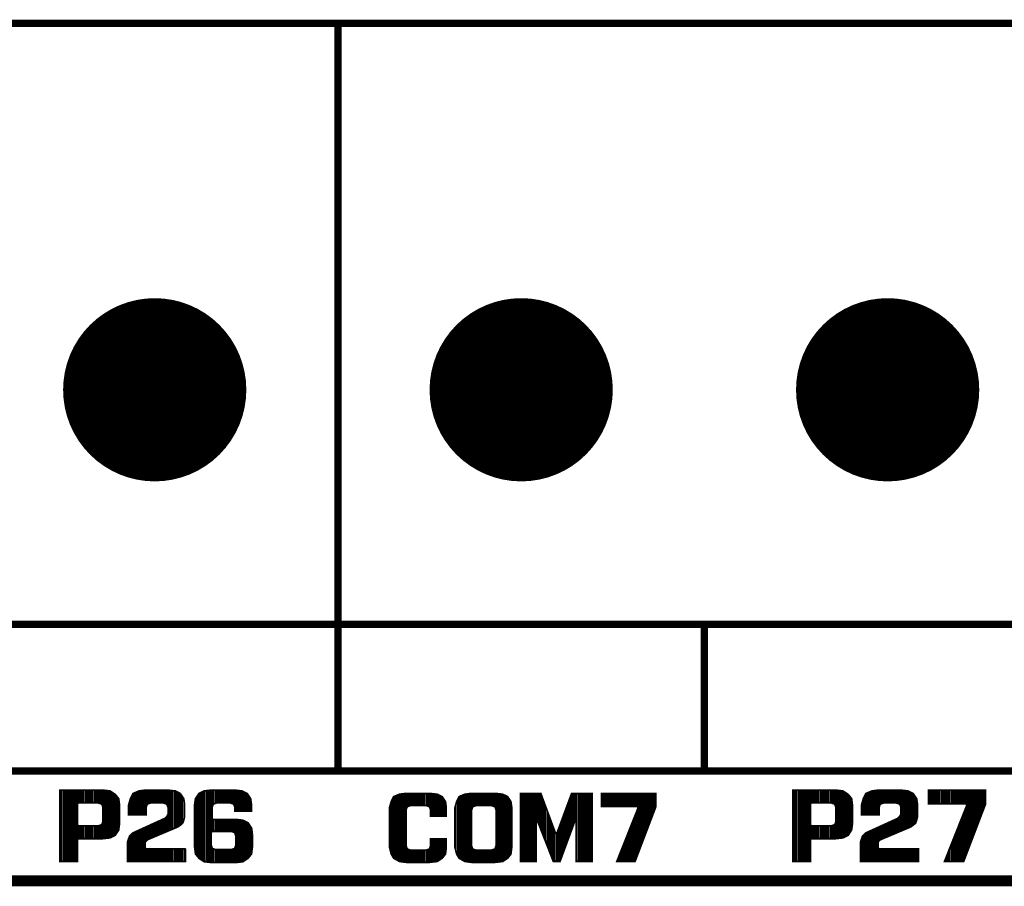
# Model space of a CAD drawing. Extents: x 0 to 280, y 0 to 183.
# Drawn here: x 187 to 201, y 58 to 69 of the extents above; entities that cross this region are included whole.
import ezdxf

# ---------------------------------------------------------------- set-up
doc = ezdxf.new("R2010")
doc.units = 0
doc.header["$MEASUREMENT"] = 0
doc.layers.get('0').update_dxf_attribs({"linetype": 'CONTINUOUS'})
doc.layers.add('ART001020_PHO', color=7, linetype='CONTINUOUS')

# ---------------------------------------------------------------- blocks, each defined once
blk = doc.blocks.new('ROUND_18')
at = {"const_width": 0.04921}
blk.add_lwpolyline([(-0.02461, 0, 1), (0.02461, 0, 1)], format="xyb", close=True, dxfattribs=at)

msp = doc.modelspace()

# ---------------------------------------------------------------- linework, layer by layer
at = {"layer": 'ART001020_PHO'}
for points, const_width in [([(181.498, 69.31), (191.498, 69.31), (191.498, 59.11), (181.498, 59.11), (181.498, 69.31)], 0.1), ([(191.498, 69.31), (201.498, 69.31), (201.498, 59.11), (191.498, 59.11), (191.498, 69.31)], 0.1), ([(181.548, 61.11), (191.498, 61.11)], 0.1), ([(191.548, 61.11), (201.498, 61.11)], 0.1), ([(196.498, 61.11), (196.498, 59.11)], 0.1), ([(188.518, 58.634), (188.506, 58.73), (188.459, 58.788), (188.388, 58.835), (188.28, 58.847), (187.705, 58.847), (187.705, 57.873), (187.943, 57.873), (187.943, 58.172), (187.955, 58.185), (188.28, 58.185), (188.389, 58.197), (188.459, 58.232), (188.505, 58.302), (188.518, 58.398), (188.518, 58.634)], 0.0254), ([(187.722, 57.873), (187.722, 58.847)], 0.0254), ([(187.748, 57.873), (187.748, 58.847)], 0.0254), ([(187.773, 57.873), (187.773, 58.847)], 0.0254), ([(187.799, 57.873), (187.799, 58.847)], 0.0254), ([(187.824, 57.873), (187.824, 58.847)], 0.0254), ([(187.849, 57.873), (187.849, 58.847)], 0.0254), ([(187.875, 57.873), (187.875, 58.847)], 0.0254), ([(187.9, 57.873), (187.9, 58.847)], 0.0254), ([(187.926, 57.873), (187.926, 58.847)], 0.0254), ([(187.951, 58.672), (187.951, 58.847)], 0.0254), ([(187.976, 58.673), (187.976, 58.847)], 0.0254), ([(188.002, 58.673), (188.002, 58.847)], 0.0254), ([(188.027, 58.673), (188.027, 58.847)], 0.0254), ([(188.053, 58.673), (188.053, 58.847)], 0.0254), ([(188.078, 58.673), (188.078, 58.847)], 0.0254), ([(188.103, 58.673), (188.103, 58.847)], 0.0254), ([(188.129, 58.673), (188.129, 58.847)], 0.0254), ([(188.154, 58.673), (188.154, 58.847)], 0.0254), ([(188.18, 58.673), (188.18, 58.847)], 0.0254), ([(188.205, 58.673), (188.205, 58.847)], 0.0254), ([(188.23, 58.673), (188.23, 58.847)], 0.0254), ([(188.256, 58.665), (188.256, 58.847)], 0.0254), ([(188.281, 58.647), (188.281, 58.847)], 0.0254), ([(188.307, 58.188), (188.307, 58.844)], 0.0254), ([(188.332, 58.191), (188.332, 58.841)], 0.0254), ([(188.357, 58.194), (188.357, 58.839)], 0.0254), ([(188.383, 58.196), (188.383, 58.836)], 0.0254), ([(189.347, 58.8), (189.277, 58.835), (189.167, 58.847), (188.881, 58.847), (188.784, 58.835), (188.702, 58.8), (188.667, 58.73), (188.643, 58.645), (188.643, 58.51), (188.88, 58.51), (188.88, 58.61), (188.881, 58.614), (188.893, 58.651), (188.901, 58.659), (188.939, 58.672), (188.943, 58.673), (189.118, 58.673), (189.122, 58.672), (189.159, 58.659), (189.167, 58.651), (189.18, 58.614), (189.181, 58.61), (189.181, 58.522), (189.179, 58.517), (189.167, 58.492), (189.164, 58.488), (189.139, 58.463), (189.136, 58.461), (188.7, 58.262), (188.654, 58.215), (188.63, 58.145), (188.63, 57.873), (189.418, 57.873), (189.418, 58.047)], 0.0254), ([(188.789, 58.51), (188.789, 58.836)], 0.0254), ([(188.815, 58.51), (188.815, 58.839)], 0.0254), ([(188.84, 58.51), (188.84, 58.842)], 0.0254), ([(188.865, 58.51), (188.865, 58.845)], 0.0254), ([(188.891, 58.644), (188.891, 58.847)], 0.0254), ([(188.916, 58.664), (188.916, 58.847)], 0.0254), ([(188.942, 58.672), (188.942, 58.847)], 0.0254), ([(188.967, 58.673), (188.967, 58.847)], 0.0254), ([(188.992, 58.673), (188.992, 58.847)], 0.0254), ([(189.018, 58.673), (189.018, 58.847)], 0.0254), ([(189.043, 58.673), (189.043, 58.847)], 0.0254), ([(189.069, 58.673), (189.069, 58.847)], 0.0254), ([(189.094, 58.673), (189.094, 58.847)], 0.0254), ([(189.119, 58.672), (189.119, 58.847)], 0.0254), ([(189.145, 58.664), (189.145, 58.847)], 0.0254), ([(189.17, 58.643), (189.17, 58.847)], 0.0254), ([(189.196, 58.297), (189.196, 58.844)], 0.0254), ([(189.221, 58.308), (189.221, 58.841)], 0.0254), ([(189.246, 58.318), (189.246, 58.838)], 0.0254), ([(189.272, 58.329), (189.272, 58.835)], 0.0254), ([(190.201, 58.435), (190.104, 58.447), (189.793, 58.447), (189.78, 58.46), (189.78, 58.61), (189.781, 58.614), (189.793, 58.651), (189.801, 58.659), (189.839, 58.672), (189.843, 58.673), (190.03, 58.673), (190.034, 58.672), (190.072, 58.659), (190.08, 58.651), (190.092, 58.614), (190.093, 58.61), (190.093, 58.56), (190.318, 58.56), (190.318, 58.646), (190.306, 58.73), (190.259, 58.8), (190.189, 58.835), (190.08, 58.847), (189.781, 58.847), (189.671, 58.835), (189.602, 58.8), (189.555, 58.73), (189.543, 58.646), (189.543, 58.073), (189.555, 57.977), (189.602, 57.919), (189.672, 57.872), (189.781, 57.86), (190.104, 57.86), (190.201, 57.872), (190.272, 57.919), (190.318, 57.977), (190.33, 58.073), (190.33, 58.246)], 0.0254), ([(189.678, 57.872), (189.678, 58.836)], 0.0254), ([(189.704, 57.869), (189.704, 58.839)], 0.0254), ([(189.729, 57.866), (189.729, 58.841)], 0.0254), ([(189.754, 57.863), (189.754, 58.844)], 0.0254), ([(189.78, 58.285), (189.78, 58.847)], 0.0254), ([(189.805, 58.661), (189.805, 58.847)], 0.0254), ([(189.831, 58.669), (189.831, 58.847)], 0.0254), ([(189.856, 58.673), (189.856, 58.847)], 0.0254), ([(189.881, 58.673), (189.881, 58.847)], 0.0254), ([(189.907, 58.673), (189.907, 58.847)], 0.0254), ([(189.932, 58.673), (189.932, 58.847)], 0.0254), ([(189.958, 58.673), (189.958, 58.847)], 0.0254), ([(189.983, 58.673), (189.983, 58.847)], 0.0254), ([(190.008, 58.673), (190.008, 58.847)], 0.0254), ([(190.034, 58.672), (190.034, 58.847)], 0.0254), ([(190.059, 58.664), (190.059, 58.847)], 0.0254), ([(190.085, 58.637), (190.085, 58.847)], 0.0254), ([(190.11, 58.56), (190.11, 58.844)], 0.0254), ([(190.135, 58.56), (190.135, 58.841)], 0.0254), ([(190.161, 58.56), (190.161, 58.838)], 0.0254), ([(190.186, 58.56), (190.186, 58.835)], 0.0254), ([(198.518, 58.634), (198.506, 58.73), (198.459, 58.788), (198.388, 58.835), (198.28, 58.847), (197.706, 58.847), (197.706, 57.873), (197.943, 57.873), (197.943, 58.172), (197.955, 58.185), (198.28, 58.185), (198.389, 58.197), (198.459, 58.232), (198.505, 58.302), (198.518, 58.398), (198.518, 58.634)], 0.0254), ([(197.73, 57.873), (197.73, 58.847)], 0.0254), ([(197.755, 57.873), (197.755, 58.847)], 0.0254), ([(197.781, 57.873), (197.781, 58.847)], 0.0254), ([(197.806, 57.873), (197.806, 58.847)], 0.0254), ([(197.832, 57.873), (197.832, 58.847)], 0.0254), ([(197.857, 57.873), (197.857, 58.847)], 0.0254), ([(197.882, 57.873), (197.882, 58.847)], 0.0254), ([(197.908, 57.873), (197.908, 58.847)], 0.0254), ([(197.933, 57.873), (197.933, 58.847)], 0.0254), ([(197.959, 58.673), (197.959, 58.847)], 0.0254), ([(197.984, 58.673), (197.984, 58.847)], 0.0254), ([(198.009, 58.673), (198.009, 58.847)], 0.0254), ([(198.035, 58.673), (198.035, 58.847)], 0.0254), ([(198.06, 58.673), (198.06, 58.847)], 0.0254), ([(198.086, 58.673), (198.086, 58.847)], 0.0254), ([(198.111, 58.673), (198.111, 58.847)], 0.0254), ([(198.136, 58.673), (198.136, 58.847)], 0.0254), ([(198.162, 58.673), (198.162, 58.847)], 0.0254), ([(198.187, 58.673), (198.187, 58.847)], 0.0254), ([(198.213, 58.673), (198.213, 58.847)], 0.0254), ([(198.238, 58.671), (198.238, 58.847)], 0.0254), ([(198.263, 58.662), (198.263, 58.847)], 0.0254), ([(198.289, 58.624), (198.289, 58.846)], 0.0254), ([(198.314, 58.189), (198.314, 58.843)], 0.0254), ([(198.34, 58.192), (198.34, 58.841)], 0.0254), ([(198.365, 58.195), (198.365, 58.838)], 0.0254), ([(198.39, 58.198), (198.39, 58.834)], 0.0254), ([(199.418, 58.047), (198.88, 58.047), (198.868, 58.06), (198.868, 58.135), (198.871, 58.144), (198.896, 58.169), (198.9, 58.172), (199.312, 58.346), (199.347, 58.37), (199.382, 58.404), (199.393, 58.438), (199.405, 58.486), (199.405, 58.646), (199.393, 58.73), (199.347, 58.8), (199.277, 58.835), (199.167, 58.847), (198.881, 58.847), (198.784, 58.835), (198.702, 58.8), (198.667, 58.73), (198.643, 58.645), (198.643, 58.51), (198.88, 58.51), (198.88, 58.61), (198.881, 58.614), (198.893, 58.651), (198.901, 58.659), (198.939, 58.672), (198.943, 58.673), (199.118, 58.673), (199.122, 58.672), (199.159, 58.659), (199.167, 58.651), (199.18, 58.614), (199.181, 58.61), (199.181, 58.522), (199.179, 58.517), (199.167, 58.492), (199.164, 58.488), (199.139, 58.463), (199.136, 58.461), (198.7, 58.262), (198.654, 58.215), (198.63, 58.145), (198.63, 57.873), (199.418, 57.873), (199.418, 58.047)], 0.0254), ([(198.771, 58.51), (198.771, 58.83)], 0.0254), ([(198.797, 58.51), (198.797, 58.836)], 0.0254), ([(198.822, 58.51), (198.822, 58.84)], 0.0254), ([(198.848, 58.51), (198.848, 58.843)], 0.0254), ([(198.873, 58.51), (198.873, 58.846)], 0.0254), ([(198.898, 58.658), (198.898, 58.847)], 0.0254), ([(198.924, 58.667), (198.924, 58.847)], 0.0254), ([(198.949, 58.673), (198.949, 58.847)], 0.0254), ([(198.975, 58.673), (198.975, 58.847)], 0.0254), ([(199, 58.673), (199, 58.847)], 0.0254), ([(199.025, 58.673), (199.025, 58.847)], 0.0254), ([(199.051, 58.673), (199.051, 58.847)], 0.0254), ([(199.076, 58.673), (199.076, 58.847)], 0.0254), ([(199.102, 58.673), (199.102, 58.847)], 0.0254), ([(199.127, 58.67), (199.127, 58.847)], 0.0254), ([(199.152, 58.662), (199.152, 58.847)], 0.0254), ([(199.178, 58.62), (199.178, 58.846)], 0.0254), ([(199.203, 58.3), (199.203, 58.843)], 0.0254), ([(199.229, 58.311), (199.229, 58.84)], 0.0254), ([(199.254, 58.322), (199.254, 58.838)], 0.0254), ([(199.279, 58.332), (199.279, 58.834)], 0.0254), ([(200.33, 58.847), (199.556, 58.847), (199.556, 58.66), (200.068, 58.66), (200.081, 58.647), (200.08, 58.643), (199.774, 57.873), (200.034, 57.873), (200.33, 58.65), (200.33, 58.847)], 0.0254), ([(199.559, 58.66), (199.559, 58.847)], 0.0254), ([(199.584, 58.66), (199.584, 58.847)], 0.0254), ([(199.61, 58.66), (199.61, 58.847)], 0.0254), ([(199.635, 58.66), (199.635, 58.847)], 0.0254), ([(199.66, 58.66), (199.66, 58.847)], 0.0254), ([(199.686, 58.66), (199.686, 58.847)], 0.0254), ([(199.711, 58.66), (199.711, 58.847)], 0.0254), ([(199.737, 58.66), (199.737, 58.847)], 0.0254), ([(199.762, 58.66), (199.762, 58.847)], 0.0254), ([(199.787, 58.66), (199.787, 58.847)], 0.0254), ([(199.813, 58.66), (199.813, 58.847)], 0.0254), ([(199.838, 58.66), (199.838, 58.847)], 0.0254), ([(199.864, 58.66), (199.864, 58.847)], 0.0254), ([(199.889, 58.66), (199.889, 58.847)], 0.0254), ([(199.914, 58.66), (199.914, 58.847)], 0.0254), ([(199.94, 58.66), (199.94, 58.847)], 0.0254), ([(199.965, 58.66), (199.965, 58.847)], 0.0254), ([(199.991, 58.66), (199.991, 58.847)], 0.0254), ([(200.016, 58.66), (200.016, 58.847)], 0.0254), ([(200.041, 58.66), (200.041, 58.847)], 0.0254), ([(200.067, 58.66), (200.067, 58.847)], 0.0254), ([(200.092, 58.025), (200.092, 58.847)], 0.0254), ([(200.118, 58.092), (200.118, 58.847)], 0.0254), ([(200.143, 58.159), (200.143, 58.847)], 0.0254), ([(200.168, 58.225), (200.168, 58.847)], 0.0254), ([(200.194, 58.292), (200.194, 58.847)], 0.0254), ([(200.219, 58.358), (200.219, 58.847)], 0.0254), ([(200.245, 58.425), (200.245, 58.847)], 0.0254), ([(200.27, 58.492), (200.27, 58.847)], 0.0254), ([(200.295, 58.559), (200.295, 58.847)], 0.0254), ([(200.321, 58.625), (200.321, 58.847)], 0.0254), ([(188.408, 58.207), (188.408, 58.822)], 0.0254), ([(188.434, 58.22), (188.434, 58.805)], 0.0254), ([(188.459, 58.232), (188.459, 58.788)], 0.0254), ([(188.484, 58.27), (188.484, 58.756)], 0.0254), ([(188.51, 58.336), (188.51, 58.697)], 0.0254), ([(188.662, 58.51), (188.662, 58.713)], 0.0254), ([(188.688, 58.51), (188.688, 58.771)], 0.0254), ([(188.713, 58.51), (188.713, 58.805)], 0.0254), ([(188.738, 58.51), (188.738, 58.816)], 0.0254), ([(188.764, 58.51), (188.764, 58.827)], 0.0254), ([(189.418, 58.047), (188.88, 58.047), (188.868, 58.06), (188.868, 58.135), (188.871, 58.144), (188.896, 58.169), (188.9, 58.172), (189.312, 58.346), (189.347, 58.37), (189.382, 58.404), (189.393, 58.438), (189.405, 58.486), (189.405, 58.646), (189.393, 58.73), (189.347, 58.8)], 0.0254), ([(189.297, 58.34), (189.297, 58.825)], 0.0254), ([(189.323, 58.353), (189.323, 58.812)], 0.0254), ([(189.348, 58.37), (189.348, 58.798)], 0.0254), ([(189.373, 58.396), (189.373, 58.76)], 0.0254), ([(189.551, 58.007), (189.551, 58.704)], 0.0254), ([(189.577, 57.951), (189.577, 58.763)], 0.0254), ([(189.602, 57.919), (189.602, 58.8)], 0.0254), ([(189.627, 57.902), (189.627, 58.813)], 0.0254), ([(189.653, 57.885), (189.653, 58.826)], 0.0254), ([(190.212, 58.56), (190.212, 58.824)], 0.0254), ([(190.237, 58.56), (190.237, 58.811)], 0.0254), ([(190.262, 58.56), (190.262, 58.795)], 0.0254), ([(190.288, 58.56), (190.288, 58.757)], 0.0254), ([(192.975, 58.611), (192.964, 58.691), (192.92, 58.757), (192.853, 58.79), (192.749, 58.802), (192.429, 58.802), (192.337, 58.79), (192.259, 58.757), (192.226, 58.691), (192.203, 58.61), (192.203, 58.066), (192.226, 57.974), (192.259, 57.919), (192.337, 57.875), (192.429, 57.863), (192.749, 57.863), (192.853, 57.875), (192.92, 57.919), (192.964, 57.974), (192.975, 58.065), (192.975, 58.183), (192.763, 58.183), (192.763, 58.088), (192.762, 58.084), (192.75, 58.049), (192.742, 58.041), (192.706, 58.029), (192.702, 58.028), (192.488, 58.028), (192.484, 58.029), (192.448, 58.041), (192.44, 58.049), (192.428, 58.084), (192.428, 58.088), (192.428, 58.576), (192.428, 58.58), (192.44, 58.616), (192.448, 58.624), (192.484, 58.636), (192.488, 58.637), (192.702, 58.637), (192.706, 58.636), (192.742, 58.624), (192.75, 58.616), (192.762, 58.58), (192.763, 58.576), (192.763, 58.494), (192.975, 58.494), (192.975, 58.611)], 0.0254), ([(192.244, 57.945), (192.244, 58.726)], 0.0254), ([(192.269, 57.914), (192.269, 58.761)], 0.0254), ([(192.294, 57.899), (192.294, 58.772)], 0.0254), ([(192.32, 57.884), (192.32, 58.783)], 0.0254), ([(192.345, 57.874), (192.345, 58.791)], 0.0254), ([(192.371, 57.87), (192.371, 58.795)], 0.0254), ([(192.396, 57.867), (192.396, 58.798)], 0.0254), ([(192.421, 57.864), (192.421, 58.801)], 0.0254), ([(192.447, 58.624), (192.447, 58.802)], 0.0254), ([(192.472, 58.632), (192.472, 58.802)], 0.0254), ([(192.498, 58.637), (192.498, 58.802)], 0.0254), ([(192.523, 58.637), (192.523, 58.802)], 0.0254), ([(192.548, 58.637), (192.548, 58.802)], 0.0254), ([(192.574, 58.637), (192.574, 58.802)], 0.0254), ([(192.599, 58.637), (192.599, 58.802)], 0.0254), ([(192.625, 58.637), (192.625, 58.802)], 0.0254), ([(192.65, 58.637), (192.65, 58.802)], 0.0254), ([(192.675, 58.637), (192.675, 58.802)], 0.0254), ([(192.701, 58.637), (192.701, 58.802)], 0.0254), ([(192.726, 58.629), (192.726, 58.802)], 0.0254), ([(192.752, 58.612), (192.752, 58.802)], 0.0254), ([(192.777, 58.494), (192.777, 58.799)], 0.0254), ([(192.802, 58.494), (192.802, 58.796)], 0.0254), ([(192.828, 58.494), (192.828, 58.793)], 0.0254), ([(192.853, 58.494), (192.853, 58.79)], 0.0254), ([(192.879, 58.494), (192.879, 58.778)], 0.0254), ([(192.904, 58.494), (192.904, 58.765)], 0.0254), ([(192.929, 58.494), (192.929, 58.743)], 0.0254), ([(192.955, 58.494), (192.955, 58.705)], 0.0254), ([(193.868, 58.611), (193.857, 58.691), (193.813, 58.757), (193.746, 58.79), (193.642, 58.802), (193.322, 58.802), (193.229, 58.79), (193.152, 58.757), (193.119, 58.691), (193.096, 58.61), (193.096, 58.066), (193.119, 57.974), (193.152, 57.919), (193.23, 57.875), (193.322, 57.863), (193.642, 57.863), (193.746, 57.875), (193.813, 57.919), (193.857, 57.974), (193.868, 58.065), (193.868, 58.611)], 0.0254), ([(193.133, 57.952), (193.133, 58.718)], 0.0254), ([(193.158, 57.916), (193.158, 58.76)], 0.0254), ([(193.183, 57.901), (193.183, 58.77)], 0.0254), ([(193.209, 57.887), (193.209, 58.781)], 0.0254), ([(193.234, 57.874), (193.234, 58.791)], 0.0254), ([(193.26, 57.871), (193.26, 58.794)], 0.0254), ([(193.285, 57.868), (193.285, 58.797)], 0.0254), ([(193.31, 57.864), (193.31, 58.8)], 0.0254), ([(193.336, 58.621), (193.336, 58.802)], 0.0254), ([(193.361, 58.631), (193.361, 58.802)], 0.0254), ([(193.387, 58.637), (193.387, 58.802)], 0.0254), ([(193.412, 58.637), (193.412, 58.802)], 0.0254), ([(193.437, 58.637), (193.437, 58.802)], 0.0254), ([(193.463, 58.637), (193.463, 58.802)], 0.0254), ([(193.488, 58.637), (193.488, 58.802)], 0.0254), ([(193.514, 58.637), (193.514, 58.802)], 0.0254), ([(193.539, 58.637), (193.539, 58.802)], 0.0254), ([(193.564, 58.637), (193.564, 58.802)], 0.0254), ([(193.59, 58.637), (193.59, 58.802)], 0.0254), ([(193.615, 58.631), (193.615, 58.802)], 0.0254), ([(193.641, 58.62), (193.641, 58.802)], 0.0254), ([(193.666, 57.866), (193.666, 58.799)], 0.0254), ([(193.691, 57.868), (193.691, 58.796)], 0.0254), ([(193.717, 57.871), (193.717, 58.794)], 0.0254), ([(193.742, 57.874), (193.742, 58.791)], 0.0254), ([(193.768, 57.889), (193.768, 58.78)], 0.0254), ([(193.793, 57.906), (193.793, 58.767)], 0.0254), ([(193.818, 57.926), (193.818, 58.749)], 0.0254), ([(193.844, 57.958), (193.844, 58.711)], 0.0254), ([(194.963, 58.802), (194.687, 58.802), (194.488, 58.263), (194.464, 58.263), (194.265, 58.802), (193.989, 58.802), (193.989, 57.875), (194.201, 57.875), (194.201, 58.41), (194.226, 58.415), (194.437, 57.875), (194.527, 57.875), (194.726, 58.414), (194.751, 58.41), (194.751, 57.875), (194.963, 57.875), (194.963, 58.802)], 0.0254), ([(193.996, 57.875), (193.996, 58.802)], 0.0254), ([(194.022, 57.875), (194.022, 58.802)], 0.0254), ([(194.047, 57.875), (194.047, 58.802)], 0.0254), ([(194.072, 57.875), (194.072, 58.802)], 0.0254), ([(194.098, 57.875), (194.098, 58.802)], 0.0254), ([(194.123, 57.875), (194.123, 58.802)], 0.0254), ([(194.149, 57.875), (194.149, 58.802)], 0.0254), ([(194.174, 57.875), (194.174, 58.802)], 0.0254), ([(194.199, 57.875), (194.199, 58.802)], 0.0254), ([(194.225, 58.417), (194.225, 58.802)], 0.0254), ([(194.25, 58.353), (194.25, 58.802)], 0.0254), ([(194.276, 58.288), (194.276, 58.773)], 0.0254), ([(194.301, 58.223), (194.301, 58.704)], 0.0254), ([(194.657, 58.226), (194.657, 58.719)], 0.0254), ([(194.682, 58.295), (194.682, 58.787)], 0.0254), ([(194.707, 58.364), (194.707, 58.802)], 0.0254), ([(194.733, 58.421), (194.733, 58.802)], 0.0254), ([(194.758, 57.875), (194.758, 58.802)], 0.0254), ([(194.784, 57.875), (194.784, 58.802)], 0.0254), ([(194.809, 57.875), (194.809, 58.802)], 0.0254), ([(194.834, 57.875), (194.834, 58.802)], 0.0254), ([(194.86, 57.875), (194.86, 58.802)], 0.0254), ([(194.885, 57.875), (194.885, 58.802)], 0.0254), ([(194.911, 57.875), (194.911, 58.802)], 0.0254), ([(194.936, 57.875), (194.936, 58.802)], 0.0254), ([(194.961, 57.875), (194.961, 58.802)], 0.0254), ([(195.832, 58.802), (195.096, 58.802), (195.096, 58.625), (195.583, 58.625), (195.596, 58.612), (195.595, 58.608), (195.304, 57.875), (195.551, 57.875), (195.832, 58.614), (195.832, 58.802)], 0.0254), ([(195.114, 58.625), (195.114, 58.802)], 0.0254), ([(195.139, 58.625), (195.139, 58.802)], 0.0254), ([(195.165, 58.625), (195.165, 58.802)], 0.0254), ([(195.19, 58.625), (195.19, 58.802)], 0.0254), ([(195.215, 58.625), (195.215, 58.802)], 0.0254), ([(195.241, 58.625), (195.241, 58.802)], 0.0254), ([(195.266, 58.625), (195.266, 58.802)], 0.0254), ([(195.292, 58.625), (195.292, 58.802)], 0.0254), ([(195.317, 58.625), (195.317, 58.802)], 0.0254), ([(195.342, 58.625), (195.342, 58.802)], 0.0254), ([(195.368, 58.625), (195.368, 58.802)], 0.0254), ([(195.393, 58.625), (195.393, 58.802)], 0.0254), ([(195.419, 58.625), (195.419, 58.802)], 0.0254), ([(195.444, 58.625), (195.444, 58.802)], 0.0254), ([(195.469, 58.625), (195.469, 58.802)], 0.0254), ([(195.495, 58.625), (195.495, 58.802)], 0.0254), ([(195.52, 58.625), (195.52, 58.802)], 0.0254), ([(195.546, 58.625), (195.546, 58.802)], 0.0254), ([(195.571, 58.625), (195.571, 58.802)], 0.0254), ([(195.596, 57.995), (195.596, 58.802)], 0.0254), ([(195.622, 58.062), (195.622, 58.802)], 0.0254), ([(195.647, 58.128), (195.647, 58.802)], 0.0254), ([(195.673, 58.195), (195.673, 58.802)], 0.0254), ([(195.698, 58.261), (195.698, 58.802)], 0.0254), ([(195.723, 58.328), (195.723, 58.802)], 0.0254), ([(195.749, 58.395), (195.749, 58.802)], 0.0254), ([(195.774, 58.462), (195.774, 58.802)], 0.0254), ([(195.8, 58.528), (195.8, 58.802)], 0.0254), ([(195.825, 58.595), (195.825, 58.802)], 0.0254), ([(198.416, 58.211), (198.416, 58.817)], 0.0254), ([(198.441, 58.223), (198.441, 58.8)], 0.0254), ([(198.467, 58.243), (198.467, 58.779)], 0.0254), ([(198.492, 58.281), (198.492, 58.747)], 0.0254), ([(198.67, 58.51), (198.67, 58.735)], 0.0254), ([(198.695, 58.51), (198.695, 58.786)], 0.0254), ([(198.721, 58.51), (198.721, 58.808)], 0.0254), ([(198.746, 58.51), (198.746, 58.819)], 0.0254), ([(199.305, 58.343), (199.305, 58.821)], 0.0254), ([(199.33, 58.358), (199.33, 58.808)], 0.0254), ([(199.356, 58.378), (199.356, 58.786)], 0.0254), ([(199.381, 58.403), (199.381, 58.748)], 0.0254), ([(188.293, 58.61), (188.293, 58.422), (188.292, 58.418), (188.28, 58.381), (188.272, 58.373), (188.234, 58.36), (188.23, 58.36), (187.955, 58.36), (187.943, 58.372), (187.943, 58.66), (187.955, 58.673), (188.23, 58.673), (188.234, 58.672), (188.272, 58.659), (188.28, 58.651), (188.292, 58.614), (188.293, 58.61)], 0.0254), ([(189.399, 58.461), (189.399, 58.69)], 0.0254), ([(190.313, 58.56), (190.313, 58.677)], 0.0254), ([(192.218, 58.006), (192.218, 58.663)], 0.0254), ([(193.107, 58.021), (193.107, 58.65)], 0.0254), ([(193.656, 58.576), (193.656, 58.088), (193.655, 58.084), (193.643, 58.049), (193.635, 58.041), (193.599, 58.029), (193.595, 58.028), (193.381, 58.028), (193.377, 58.029), (193.341, 58.041), (193.333, 58.049), (193.321, 58.084), (193.321, 58.088), (193.321, 58.576), (193.321, 58.58), (193.333, 58.616), (193.341, 58.624), (193.377, 58.636), (193.381, 58.637), (193.595, 58.637), (193.599, 58.636), (193.635, 58.624), (193.643, 58.616), (193.655, 58.58), (193.656, 58.576)], 0.0254), ([(194.326, 58.158), (194.326, 58.636)], 0.0254), ([(194.352, 58.093), (194.352, 58.567)], 0.0254), ([(194.606, 58.089), (194.606, 58.581)], 0.0254), ([(194.631, 58.157), (194.631, 58.65)], 0.0254), ([(198.293, 58.61), (198.293, 58.422), (198.292, 58.418), (198.28, 58.381), (198.272, 58.373), (198.234, 58.36), (198.23, 58.36), (197.955, 58.36), (197.943, 58.372), (197.943, 58.66), (197.955, 58.673), (198.23, 58.673), (198.234, 58.672), (198.272, 58.659), (198.28, 58.651), (198.292, 58.614), (198.293, 58.61)], 0.0254), ([(198.517, 58.397), (198.517, 58.636)], 0.0254), ([(198.644, 58.51), (198.644, 58.651)], 0.0254), ([(200.067, 57.958), (200.067, 58.61)], 0.0254), ([(189.069, 58.243), (189.069, 58.43)], 0.0254), ([(189.094, 58.254), (189.094, 58.442)], 0.0254), ([(189.119, 58.264), (189.119, 58.453)], 0.0254), ([(189.145, 58.275), (189.145, 58.469)], 0.0254), ([(189.17, 58.286), (189.17, 58.499)], 0.0254), ([(189.805, 58.285), (189.805, 58.447)], 0.0254), ([(189.831, 58.285), (189.831, 58.447)], 0.0254), ([(189.856, 58.285), (189.856, 58.447)], 0.0254), ([(189.881, 58.285), (189.881, 58.447)], 0.0254), ([(189.907, 58.285), (189.907, 58.447)], 0.0254), ([(189.932, 58.285), (189.932, 58.447)], 0.0254), ([(189.958, 58.285), (189.958, 58.447)], 0.0254), ([(189.983, 58.285), (189.983, 58.447)], 0.0254), ([(190.008, 58.285), (190.008, 58.447)], 0.0254), ([(190.034, 58.285), (190.034, 58.447)], 0.0254), ([(190.059, 58.28), (190.059, 58.447)], 0.0254), ([(190.085, 58.272), (190.085, 58.447)], 0.0254), ([(190.11, 57.861), (190.11, 58.446)], 0.0254), ([(190.135, 57.864), (190.135, 58.443)], 0.0254), ([(190.161, 57.867), (190.161, 58.44)], 0.0254), ([(190.186, 57.87), (190.186, 58.437)], 0.0254), ([(190.33, 58.246), (190.318, 58.33), (190.272, 58.4), (190.201, 58.435)], 0.0254), ([(190.212, 57.879), (190.212, 58.43)], 0.0254), ([(194.377, 58.028), (194.377, 58.498)], 0.0254), ([(194.403, 57.963), (194.403, 58.429)], 0.0254), ([(194.555, 57.951), (194.555, 58.444)], 0.0254), ([(194.58, 58.02), (194.58, 58.512)], 0.0254), ([(195.546, 57.875), (195.546, 58.483)], 0.0254), ([(195.571, 57.928), (195.571, 58.547)], 0.0254), ([(199.076, 58.246), (199.076, 58.434)], 0.0254), ([(199.102, 58.257), (199.102, 58.445)], 0.0254), ([(199.127, 58.268), (199.127, 58.457)], 0.0254), ([(199.152, 58.278), (199.152, 58.477)], 0.0254), ([(199.178, 58.289), (199.178, 58.514)], 0.0254), ([(200.016, 57.873), (200.016, 58.482)], 0.0254), ([(200.041, 57.892), (200.041, 58.546)], 0.0254), ([(187.951, 58.184), (187.951, 58.36)], 0.0254), ([(187.976, 58.185), (187.976, 58.36)], 0.0254), ([(188.002, 58.185), (188.002, 58.36)], 0.0254), ([(188.027, 58.185), (188.027, 58.36)], 0.0254), ([(188.053, 58.185), (188.053, 58.36)], 0.0254), ([(188.078, 58.185), (188.078, 58.36)], 0.0254), ([(188.103, 58.185), (188.103, 58.36)], 0.0254), ([(188.129, 58.185), (188.129, 58.36)], 0.0254), ([(188.154, 58.185), (188.154, 58.36)], 0.0254), ([(188.18, 58.185), (188.18, 58.36)], 0.0254), ([(188.205, 58.185), (188.205, 58.36)], 0.0254), ([(188.23, 58.185), (188.23, 58.36)], 0.0254), ([(188.256, 58.185), (188.256, 58.367)], 0.0254), ([(188.281, 58.185), (188.281, 58.385)], 0.0254), ([(188.789, 57.873), (188.789, 58.303)], 0.0254), ([(188.815, 57.873), (188.815, 58.314)], 0.0254), ([(188.84, 57.873), (188.84, 58.326)], 0.0254), ([(188.865, 57.873), (188.865, 58.337)], 0.0254), ([(188.891, 58.163), (188.891, 58.349)], 0.0254), ([(188.916, 58.178), (188.916, 58.36)], 0.0254), ([(188.942, 58.189), (188.942, 58.372)], 0.0254), ([(188.967, 58.2), (188.967, 58.384)], 0.0254), ([(188.992, 58.211), (188.992, 58.395)], 0.0254), ([(189.018, 58.221), (189.018, 58.407)], 0.0254), ([(189.043, 58.232), (189.043, 58.419)], 0.0254), ([(190.237, 57.896), (190.237, 58.417)], 0.0254), ([(190.262, 57.913), (190.262, 58.405)], 0.0254), ([(190.288, 57.94), (190.288, 58.376)], 0.0254), ([(190.313, 57.971), (190.313, 58.338)], 0.0254), ([(194.428, 57.898), (194.428, 58.36)], 0.0254), ([(194.453, 57.875), (194.453, 58.292)], 0.0254), ([(194.504, 57.875), (194.504, 58.306)], 0.0254), ([(194.53, 57.882), (194.53, 58.375)], 0.0254), ([(195.495, 57.875), (195.495, 58.355)], 0.0254), ([(195.52, 57.875), (195.52, 58.419)], 0.0254), ([(197.959, 58.185), (197.959, 58.36)], 0.0254), ([(197.984, 58.185), (197.984, 58.36)], 0.0254), ([(198.009, 58.185), (198.009, 58.36)], 0.0254), ([(198.035, 58.185), (198.035, 58.36)], 0.0254), ([(198.06, 58.185), (198.06, 58.36)], 0.0254), ([(198.086, 58.185), (198.086, 58.36)], 0.0254), ([(198.111, 58.185), (198.111, 58.36)], 0.0254), ([(198.136, 58.185), (198.136, 58.36)], 0.0254), ([(198.162, 58.185), (198.162, 58.36)], 0.0254), ([(198.187, 58.185), (198.187, 58.36)], 0.0254), ([(198.213, 58.185), (198.213, 58.36)], 0.0254), ([(198.238, 58.185), (198.238, 58.362)], 0.0254), ([(198.263, 58.185), (198.263, 58.37)], 0.0254), ([(198.289, 58.186), (198.289, 58.408)], 0.0254), ([(198.771, 57.873), (198.771, 58.294)], 0.0254), ([(198.797, 57.873), (198.797, 58.306)], 0.0254), ([(198.822, 57.873), (198.822, 58.318)], 0.0254), ([(198.848, 57.873), (198.848, 58.329)], 0.0254), ([(198.873, 58.146), (198.873, 58.341)], 0.0254), ([(198.898, 58.17), (198.898, 58.352)], 0.0254), ([(198.924, 58.181), (198.924, 58.364)], 0.0254), ([(198.949, 58.192), (198.949, 58.375)], 0.0254), ([(198.975, 58.203), (198.975, 58.387)], 0.0254), ([(199, 58.214), (199, 58.399)], 0.0254), ([(199.025, 58.225), (199.025, 58.411)], 0.0254), ([(199.051, 58.235), (199.051, 58.422)], 0.0254), ([(199.965, 57.873), (199.965, 58.354)], 0.0254), ([(199.991, 57.873), (199.991, 58.418)], 0.0254), ([(188.637, 57.873), (188.637, 58.164)], 0.0254), ([(188.662, 57.873), (188.662, 58.224)], 0.0254), ([(188.688, 57.873), (188.688, 58.249)], 0.0254), ([(188.713, 57.873), (188.713, 58.268)], 0.0254), ([(188.738, 57.873), (188.738, 58.279)], 0.0254), ([(188.764, 57.873), (188.764, 58.291)], 0.0254), ([(190.105, 58.222), (190.105, 58.097), (190.105, 58.093), (190.092, 58.056), (190.084, 58.048), (190.047, 58.035), (190.043, 58.035), (189.83, 58.035), (189.826, 58.035), (189.789, 58.048), (189.781, 58.056), (189.768, 58.093), (189.768, 58.097), (189.768, 58.272), (189.78, 58.285), (190.043, 58.285), (190.047, 58.284), (190.084, 58.272), (190.092, 58.264), (190.105, 58.226), (190.105, 58.222)], 0.0254), ([(192.777, 57.866), (192.777, 58.183)], 0.0254), ([(192.802, 57.869), (192.802, 58.183)], 0.0254), ([(192.828, 57.872), (192.828, 58.183)], 0.0254), ([(192.853, 57.875), (192.853, 58.183)], 0.0254), ([(192.879, 57.892), (192.879, 58.183)], 0.0254), ([(192.904, 57.909), (192.904, 58.183)], 0.0254), ([(192.929, 57.931), (192.929, 58.183)], 0.0254), ([(192.955, 57.963), (192.955, 58.183)], 0.0254), ([(194.479, 57.875), (194.479, 58.255)], 0.0254), ([(195.419, 57.875), (195.419, 58.163)], 0.0254), ([(195.444, 57.875), (195.444, 58.227)], 0.0254), ([(195.469, 57.875), (195.469, 58.291)], 0.0254), ([(198.644, 57.873), (198.644, 58.187)], 0.0254), ([(198.67, 57.873), (198.67, 58.231)], 0.0254), ([(198.695, 57.873), (198.695, 58.257)], 0.0254), ([(198.721, 57.873), (198.721, 58.271)], 0.0254), ([(198.746, 57.873), (198.746, 58.283)], 0.0254), ([(199.889, 57.873), (199.889, 58.162)], 0.0254), ([(199.914, 57.873), (199.914, 58.226)], 0.0254), ([(199.94, 57.873), (199.94, 58.29)], 0.0254), ([(188.891, 57.873), (188.891, 58.047)], 0.0254), ([(188.916, 57.873), (188.916, 58.047)], 0.0254), ([(188.942, 57.873), (188.942, 58.047)], 0.0254), ([(188.967, 57.873), (188.967, 58.047)], 0.0254), ([(188.992, 57.873), (188.992, 58.047)], 0.0254), ([(189.018, 57.873), (189.018, 58.047)], 0.0254), ([(189.043, 57.873), (189.043, 58.047)], 0.0254), ([(189.069, 57.873), (189.069, 58.047)], 0.0254), ([(189.094, 57.873), (189.094, 58.047)], 0.0254), ([(189.119, 57.873), (189.119, 58.047)], 0.0254), ([(189.145, 57.873), (189.145, 58.047)], 0.0254), ([(189.17, 57.873), (189.17, 58.047)], 0.0254), ([(189.196, 57.873), (189.196, 58.047)], 0.0254), ([(189.221, 57.873), (189.221, 58.047)], 0.0254), ([(189.246, 57.873), (189.246, 58.047)], 0.0254), ([(189.272, 57.873), (189.272, 58.047)], 0.0254), ([(189.297, 57.873), (189.297, 58.047)], 0.0254), ([(189.323, 57.873), (189.323, 58.047)], 0.0254), ([(189.348, 57.873), (189.348, 58.047)], 0.0254), ([(189.373, 57.873), (189.373, 58.047)], 0.0254), ([(189.399, 57.873), (189.399, 58.047)], 0.0254), ([(189.78, 57.86), (189.78, 58.059)], 0.0254), ([(189.805, 57.86), (189.805, 58.042)], 0.0254), ([(189.831, 57.86), (189.831, 58.035)], 0.0254), ([(189.856, 57.86), (189.856, 58.035)], 0.0254), ([(189.881, 57.86), (189.881, 58.035)], 0.0254), ([(189.907, 57.86), (189.907, 58.035)], 0.0254), ([(189.932, 57.86), (189.932, 58.035)], 0.0254), ([(189.958, 57.86), (189.958, 58.035)], 0.0254), ([(189.983, 57.86), (189.983, 58.035)], 0.0254), ([(190.008, 57.86), (190.008, 58.035)], 0.0254), ([(190.034, 57.86), (190.034, 58.035)], 0.0254), ([(190.059, 57.86), (190.059, 58.039)], 0.0254), ([(190.085, 57.86), (190.085, 58.048)], 0.0254), ([(192.447, 57.863), (192.447, 58.041)], 0.0254), ([(192.472, 57.863), (192.472, 58.033)], 0.0254), ([(192.498, 57.863), (192.498, 58.028)], 0.0254), ([(192.523, 57.863), (192.523, 58.028)], 0.0254), ([(192.548, 57.863), (192.548, 58.028)], 0.0254), ([(192.574, 57.863), (192.574, 58.028)], 0.0254), ([(192.599, 57.863), (192.599, 58.028)], 0.0254), ([(192.625, 57.863), (192.625, 58.028)], 0.0254), ([(192.65, 57.863), (192.65, 58.028)], 0.0254), ([(192.675, 57.863), (192.675, 58.028)], 0.0254), ([(192.701, 57.863), (192.701, 58.028)], 0.0254), ([(192.726, 57.863), (192.726, 58.035)], 0.0254), ([(192.752, 57.863), (192.752, 58.053)], 0.0254), ([(193.336, 57.863), (193.336, 58.044)], 0.0254), ([(193.361, 57.863), (193.361, 58.034)], 0.0254), ([(193.387, 57.863), (193.387, 58.028)], 0.0254), ([(193.412, 57.863), (193.412, 58.028)], 0.0254), ([(193.437, 57.863), (193.437, 58.028)], 0.0254), ([(193.463, 57.863), (193.463, 58.028)], 0.0254), ([(193.488, 57.863), (193.488, 58.028)], 0.0254), ([(193.514, 57.863), (193.514, 58.028)], 0.0254), ([(193.539, 57.863), (193.539, 58.028)], 0.0254), ([(193.564, 57.863), (193.564, 58.028)], 0.0254), ([(193.59, 57.863), (193.59, 58.028)], 0.0254), ([(193.615, 57.863), (193.615, 58.034)], 0.0254), ([(193.641, 57.863), (193.641, 58.045)], 0.0254), ([(195.368, 57.875), (195.368, 58.035)], 0.0254), ([(195.393, 57.875), (195.393, 58.099)], 0.0254), ([(198.873, 57.873), (198.873, 58.049)], 0.0254), ([(198.898, 57.873), (198.898, 58.047)], 0.0254), ([(198.924, 57.873), (198.924, 58.047)], 0.0254), ([(198.949, 57.873), (198.949, 58.047)], 0.0254), ([(198.975, 57.873), (198.975, 58.047)], 0.0254), ([(199, 57.873), (199, 58.047)], 0.0254), ([(199.025, 57.873), (199.025, 58.047)], 0.0254), ([(199.051, 57.873), (199.051, 58.047)], 0.0254), ([(199.076, 57.873), (199.076, 58.047)], 0.0254), ([(199.102, 57.873), (199.102, 58.047)], 0.0254), ([(199.127, 57.873), (199.127, 58.047)], 0.0254), ([(199.152, 57.873), (199.152, 58.047)], 0.0254), ([(199.178, 57.873), (199.178, 58.047)], 0.0254), ([(199.203, 57.873), (199.203, 58.047)], 0.0254), ([(199.229, 57.873), (199.229, 58.047)], 0.0254), ([(199.254, 57.873), (199.254, 58.047)], 0.0254), ([(199.279, 57.873), (199.279, 58.047)], 0.0254), ([(199.305, 57.873), (199.305, 58.047)], 0.0254), ([(199.33, 57.873), (199.33, 58.047)], 0.0254), ([(199.356, 57.873), (199.356, 58.047)], 0.0254), ([(199.381, 57.873), (199.381, 58.047)], 0.0254), ([(199.406, 57.873), (199.406, 58.047)], 0.0254), ([(199.838, 57.873), (199.838, 58.034)], 0.0254), ([(199.864, 57.873), (199.864, 58.098)], 0.0254), ([(195.317, 57.875), (195.317, 57.907)], 0.0254), ([(195.342, 57.875), (195.342, 57.971)], 0.0254), ([(199.787, 57.873), (199.787, 57.906)], 0.0254), ([(199.813, 57.873), (199.813, 57.97)], 0.0254), ([(77.768, 57.61), (220.268, 57.61)], 0.15)]:
    msp.add_lwpolyline(points, dxfattribs=dict(at, const_width=const_width))

# ---------------------------------------------------------------- block references
at = {"layer": 'ART001020_PHO', "xscale": 25.40000778933575, "yscale": 25.40000778933575, "zscale": 25.40000778933572}
for p in [(188.998, 64.31), (193.998, 64.31), (198.998, 64.31)]:
    msp.add_blockref('ROUND_18', p, dxfattribs=at)

doc.saveas('drawing.dxf')
